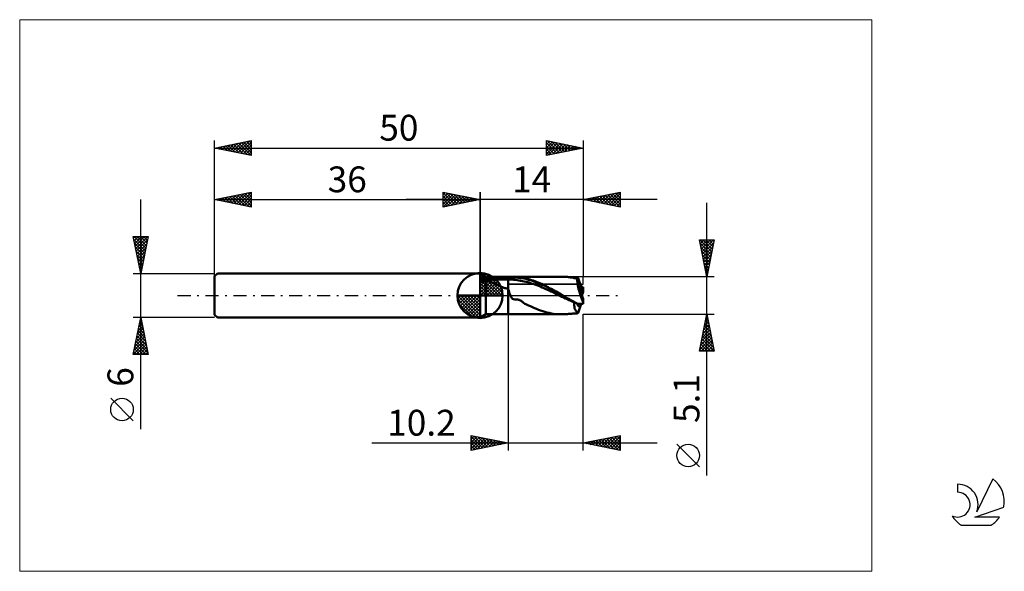
# Model space of a CAD drawing. Units: millimetres. Extents: x -26 to 107, y -37 to 37.
import ezdxf
from ezdxf.enums import TextEntityAlignment as Align

# ---------------------------------------------------------------- set-up
doc = ezdxf.new("R2010")
doc.units = ezdxf.units.MM
doc.header["$LTSCALE"] = 4.45
doc.linetypes.add('cc_dim_arrow', pattern=[0])
doc.linetypes.add('LONGDASH_DASH', pattern=[0.85, 0.4, -0.2, 0.05, -0.2])
for name, color, linetype in [('1', 4, 'CONTINUOUS'), ('2', 7, 'CONTINUOUS'), ('4', 2, 'LONGDASH_DASH'), ('CUT', 1, 'CONTINUOUS'), ('INFTOTAL', 9, 'CONTINUOUS'), ('NOCUT', 7, 'CONTINUOUS'), ('SK1', 4, 'CONTINUOUS'), ('SK2', 7, 'CONTINUOUS'), ('SK4', 2, 'LONGDASH_DASH'), ('SK6', 5, 'CONTINUOUS')]:
    doc.layers.add(name, color=color, linetype=linetype)
doc.styles.get("Standard").update_dxf_attribs({"font": 'Monospac821 BT'})

msp = doc.modelspace()

# ---------------------------------------------------------------- linework, layer by layer
at = {"color": 4, "linetype": 'cc_dim_arrow'}
for p, q in [((36, 2.98), (36.08, 3.06)), ((36, 2.55), (36.47, 3.02)), ((36, 2.98), (38.98, 0)), ((36, 2.12), (36.83, 2.95)), ((36, 1.68), (37.15, 2.84)), ((36, 1.25), (37.45, 2.7)), ((36.38, 3.04), (39.04, 0.38)), ((36.93, 2.92), (38.92, 0.93)), ((36, 2.55), (38.55, 0)), ((36, 0.82), (37.72, 2.53)), ((36, 0.38), (37.96, 2.35)), ((36, 2.12), (38.12, 0)), ((36, 1.68), (37.68, 0)), ((36.05, 0), (38.19, 2.14)), ((36.48, 0), (38.39, 1.91)), ((36.92, 0), (38.57, 1.66)), ((37.35, 0), (38.73, 1.38)), ((37.82, 2.46), (38.46, 1.82)), ((32.94, -0.08), (33.02, 0)), ((32.98, -0.47), (33.45, 0)), ((33.05, -0.83), (33.88, 0)), ((33.16, -1.15), (34.32, 0)), ((33.3, -1.45), (34.75, 0)), ((33.35, 0), (36, -2.65)), ((33.47, -1.72), (35.18, 0)), ((33.65, -1.96), (35.62, 0)), ((33.79, 0), (36, -2.21)), ((34.22, 0), (36, -1.78)), ((34.65, 0), (36, -1.35)), ((35.08, 0), (36, -0.92)), ((35.52, 0), (36, -0.48)), ((35.95, 0), (36, -0.05)), ((36, 1.25), (37.25, 0)), ((36, 0.82), (36.82, 0)), ((36, 0.38), (36.38, 0)), ((37.78, 0), (38.86, 1.08)), ((38.21, 0), (38.97, 0.75)), ((38.65, 0), (39.04, 0.39)), ((32.94, -0.02), (35.98, -3.06)), ((32.98, -0.49), (35.51, -3.02)), ((33.14, -1.08), (34.92, -2.86)), ((33.86, -2.19), (36, -0.05)), ((34.09, -2.39), (36, -0.48)), ((34.34, -2.57), (36, -0.92)), ((34.62, -2.73), (36, -1.35)), ((34.92, -2.86), (36, -1.78)), ((35.25, -2.97), (36, -2.21)), ((35.61, -3.04), (36, -2.65))]:
    msp.add_line(p, q, dxfattribs=at)
at = {"layer": '1', "color": 4, "linetype": 'CONTINUOUS', "lineweight": 50}
for p, q in [((36, 0), (36, 3.06)), ((36.78, 2.55), (36, 3)), ((36, -3), (36, 3)), ((36.11, 2.85), (36, 2.91)), ((36.22, 2.8), (36.11, 2.85)), ((36.33, 2.74), (36.22, 2.8)), ((36.44, 2.68), (36.33, 2.74)), ((36.56, 2.63), (36.44, 2.68)), ((36, 2.45), (39.8, 2.45)), ((36, 2.15), (39.8, 2.15)), ((36, 1.79), (36.13, 1.82)), ((36.13, 1.82), (36.25, 1.85)), ((36.25, 1.85), (36.36, 1.88)), ((36.36, 1.88), (36.48, 1.91)), ((36.48, 1.91), (36.58, 1.95)), ((36.67, 2.57), (36.56, 2.63)), ((36.58, 1.95), (36.68, 1.98)), ((36.78, 2.51), (36.67, 2.57)), ((36.68, 1.98), (36.78, 2.01)), ((36.78, 2.55), (39.8, 2.55)), ((36.78, 2.51), (36.78, 2.55)), ((36.78, 2.51), (37.2, 2.53)), ((36.97, 1.97), (36.78, 2.01)), ((36.78, -2.55), (36.78, 2.01)), ((37.15, 1.93), (36.97, 1.97)), ((37.32, 1.88), (37.15, 1.93)), ((37.2, 2.53), (37.63, 2.54)), ((37.49, 1.82), (37.32, 1.88)), ((37.65, 1.76), (37.49, 1.82)), ((37.63, 2.54), (38.06, 2.55)), ((37.81, 1.7), (37.65, 1.76)), ((37.97, 1.63), (37.81, 1.7)), ((38.13, 1.56), (37.97, 1.63)), ((38.06, 2.55), (38.5, 2.55)), ((38.3, 1.48), (38.13, 1.56)), ((38.47, 1.39), (38.3, 1.48)), ((38.63, 1.31), (38.47, 1.39)), ((38.5, 2.55), (38.93, 2.55)), ((38.93, 2.55), (39.37, 2.55)), ((39.8, 2.55), (39.37, 2.55)), ((39.8, 2.55), (39.8, 2.55)), ((39.8, 2.55), (39.8, 2.55)), ((39.8, 2.55), (39.8, 2.55)), ((39.8, 2.55), (39.8, 2.55)), ((39.8, 2.55), (39.8, 2.55)), ((39.8, 2.55), (39.8, 2.55)), ((39.9, 2.55), (39.8, 2.55)), ((39.8, -2.55), (39.8, 2.55)), ((39.8, 2.45), (40.07, 2.46)), ((39.8, 2.15), (40.04, 2.15)), ((40.01, 2.55), (39.9, 2.55)), ((40.12, 2.55), (40.01, 2.55)), ((40.29, 2.15), (40.04, 2.15)), ((40.07, 2.46), (40.33, 2.46)), ((40.12, 2.55), (40.23, 2.55)), ((40.23, 2.55), (40.34, 2.55)), ((40.53, 2.14), (40.29, 2.15)), ((40.6, 2.46), (40.33, 2.46)), ((40.34, 2.55), (40.45, 2.55)), ((40.62, 2.55), (40.45, 2.55)), ((40.45, 2.55), (47.07, 2.55)), ((40.77, 2.12), (40.53, 2.14)), ((40.87, 2.44), (40.6, 2.46)), ((40.75, 2.54), (40.62, 2.55)), ((40.87, 2.53), (40.75, 2.54)), ((41.02, 2.08), (40.77, 2.12)), ((40.99, 2.52), (40.87, 2.53)), ((41.13, 2.41), (40.87, 2.44)), ((41.09, 2.51), (40.99, 2.52)), ((41.26, 2.04), (41.02, 2.08)), ((41.19, 2.5), (41.09, 2.51)), ((41.4, 2.37), (41.13, 2.41)), ((41.29, 2.48), (41.19, 2.5)), ((41.5, 1.99), (41.26, 2.04)), ((41.4, 2.46), (41.29, 2.48)), ((41.51, 2.45), (41.4, 2.46)), ((41.66, 2.34), (41.4, 2.37)), ((41.75, 1.95), (41.5, 1.99)), ((41.63, 2.43), (41.51, 2.45)), ((41.76, 2.41), (41.63, 2.43)), ((41.93, 2.29), (41.66, 2.34)), ((41.99, 1.91), (41.75, 1.95)), ((41.93, 2.38), (41.76, 2.41)), ((42.12, 2.34), (41.93, 2.38)), ((42.2, 2.24), (41.93, 2.29)), ((42.24, 1.85), (41.99, 1.91)), ((42.31, 2.29), (42.12, 2.34)), ((42.46, 2.17), (42.2, 2.24)), ((42.48, 1.79), (42.24, 1.85)), ((42.52, 2.24), (42.31, 2.29)), ((42.73, 2.1), (42.46, 2.17)), ((42.72, 1.71), (42.48, 1.79)), ((42.75, 2.17), (42.52, 2.24)), ((42.97, 1.64), (42.72, 1.71)), ((43, 2.02), (42.73, 2.1)), ((42.98, 2.09), (42.75, 2.17)), ((43.21, 1.56), (42.97, 1.64)), ((43.21, 2.02), (42.98, 2.09)), ((43.26, 1.93), (43, 2.02)), ((43.44, 1.93), (43.21, 2.02)), ((43.45, 1.47), (43.21, 1.56)), ((43.53, 1.83), (43.26, 1.93)), ((43.67, 1.84), (43.44, 1.93)), ((43.7, 1.39), (43.45, 1.47)), ((43.79, 1.73), (43.53, 1.83)), ((43.89, 1.75), (43.67, 1.84)), ((43.94, 1.29), (43.7, 1.39)), ((44.06, 1.62), (43.79, 1.73)), ((44.11, 1.66), (43.89, 1.75)), ((44.33, 1.51), (44.06, 1.62)), ((44.34, 1.56), (44.11, 1.66)), ((44.59, 1.39), (44.33, 1.51)), ((44.56, 1.46), (44.34, 1.56)), ((44.78, 1.35), (44.56, 1.46)), ((44.86, 1.27), (44.59, 1.39)), ((45, 1.24), (44.78, 1.35)), ((47.16, 2.55), (47.06, 2.55)), ((47.25, 2.55), (47.16, 2.55)), ((47.35, 2.54), (47.25, 2.55)), ((47.45, 2.54), (47.35, 2.54)), ((47.56, 2.53), (47.45, 2.54)), ((47.66, 2.53), (47.56, 2.53)), ((47.95, 2.5), (47.66, 2.53)), ((47.7, 2.52), (47.66, 2.53)), ((47.75, 2.52), (47.7, 2.52)), ((47.81, 2.52), (47.75, 2.52)), ((47.86, 2.51), (47.81, 2.52)), ((47.92, 2.51), (47.86, 2.51)), ((47.97, 2.5), (47.92, 2.51)), ((48.24, 2.46), (47.95, 2.5)), ((48.02, 2.5), (47.97, 2.5)), ((48.08, 2.5), (48.02, 2.5)), ((48.13, 2.49), (48.08, 2.5)), ((48.18, 2.49), (48.13, 2.49)), ((48.23, 2.48), (48.18, 2.49)), ((48.28, 2.48), (48.23, 2.48)), ((48.5, 2.42), (48.24, 2.46)), ((48.32, 2.48), (48.28, 2.48)), ((48.37, 2.47), (48.32, 2.48)), ((48.42, 2.47), (48.37, 2.47)), ((48.47, 2.47), (48.42, 2.47)), ((48.52, 2.46), (48.47, 2.47)), ((48.68, 2.39), (48.5, 2.42)), ((48.57, 2.46), (48.52, 2.46)), ((48.62, 2.45), (48.57, 2.46)), ((48.67, 2.45), (48.62, 2.45)), ((48.72, 2.45), (48.67, 2.45)), ((48.76, 2.37), (48.68, 2.39)), ((48.78, 2.44), (48.72, 2.45)), ((48.8, 2.36), (48.76, 2.37)), ((48.83, 2.44), (48.78, 2.44)), ((48.84, 2.36), (48.8, 2.36)), ((48.89, 2.44), (48.83, 2.44)), ((48.88, 2.35), (48.84, 2.36)), ((48.91, 2.34), (48.88, 2.35)), ((48.94, 2.43), (48.89, 2.44)), ((48.95, 2.33), (48.91, 2.34)), ((49.01, 2.43), (48.94, 2.43)), ((48.99, 2.32), (48.95, 2.33)), ((49.02, 2.31), (48.99, 2.32)), ((49.08, 2.42), (49.01, 2.43)), ((49.06, 2.31), (49.02, 2.31)), ((49.1, 2.3), (49.06, 2.31)), ((49.15, 2.42), (49.08, 2.42)), ((49.14, 2.29), (49.1, 2.3)), ((49.14, 2.33), (49.15, 2.36)), ((49.14, 2.29), (49.14, 2.33)), ((49.22, 2.41), (49.15, 2.42)), ((49.15, 2.36), (49.17, 2.38)), ((49.17, 2.38), (49.18, 2.4)), ((49.18, 2.4), (49.2, 2.41)), ((49.2, 2.41), (49.22, 2.41)), ((49.24, 2.41), (49.22, 2.41)), ((49.25, 2.4), (49.24, 2.41)), ((49.27, 2.39), (49.25, 2.4)), ((49.28, 2.38), (49.27, 2.39)), ((49.3, 2.37), (49.28, 2.38)), ((49.32, 2.36), (49.3, 2.37)), ((49.58, 1.53), (49.32, 2.36)), ((49.8, 0.8), (49.57, 1.53)), ((36, 0), (32.94, 0)), ((36, 0), (39.06, 0)), ((36, -3.06), (36, 0)), ((38.78, 1.24), (38.63, 1.31)), ((38.93, 1.17), (38.78, 1.24)), ((39.07, 1.11), (38.93, 1.17)), ((39.21, 1.05), (39.07, 1.11)), ((39.36, 1.01), (39.21, 1.05)), ((39.5, 0.98), (39.36, 1.01)), ((39.65, 0.96), (39.5, 0.98)), ((39.8, 0.95), (39.65, 0.96)), ((39.83, 0.87), (39.8, 0.95)), ((39.8, 0.95), (39.8, 0.95)), ((39.8, 0.95), (39.8, 0.95)), ((39.8, 0.95), (39.8, 0.95)), ((39.8, 0.95), (39.8, 0.95)), ((39.8, 0.95), (39.8, 0.95)), ((39.8, 0.95), (39.8, 0.95)), ((39.8, -2.55), (39.8, 0.95)), ((39.86, 0.78), (39.83, 0.87)), ((39.89, 0.69), (39.86, 0.78)), ((39.92, 0.6), (39.89, 0.69)), ((39.94, 0.51), (39.92, 0.6)), ((39.97, 0.42), (39.94, 0.51)), ((40, 0.33), (39.97, 0.42)), ((40.03, 0.24), (40, 0.33)), ((40.07, 0.16), (40.03, 0.24)), ((40.1, 0.08), (40.07, 0.16)), ((40.13, 0), (40.1, 0.08)), ((40.21, -0.19), (40.13, 0)), ((44.18, 1.2), (43.94, 1.29)), ((44.43, 1.1), (44.18, 1.2)), ((44.67, 0.99), (44.43, 1.1)), ((44.92, 0.88), (44.67, 0.99)), ((45.13, 1.14), (44.86, 1.27)), ((45.16, 0.77), (44.92, 0.88)), ((45.22, 1.13), (45, 1.24)), ((45.39, 1), (45.13, 1.14)), ((45.4, 0.66), (45.16, 0.77)), ((45.44, 1.01), (45.22, 1.13)), ((45.66, 0.87), (45.39, 1)), ((45.65, 0.55), (45.4, 0.66)), ((45.66, 0.89), (45.44, 1.01)), ((45.89, 0.43), (45.65, 0.55)), ((45.88, 0.77), (45.66, 0.89)), ((45.92, 0.73), (45.66, 0.87)), ((46.1, 0.65), (45.88, 0.77)), ((46.13, 0.32), (45.89, 0.43)), ((46.19, 0.58), (45.92, 0.73)), ((46.32, 0.52), (46.1, 0.65)), ((46.38, 0.2), (46.13, 0.32)), ((46.46, 0.44), (46.19, 0.58)), ((46.54, 0.4), (46.32, 0.52)), ((46.62, 0.08), (46.38, 0.2)), ((46.72, 0.29), (46.46, 0.44)), ((46.77, 0.27), (46.54, 0.4)), ((46.86, -0.04), (46.62, 0.08)), ((46.99, 0.15), (46.72, 0.29)), ((46.99, 0.15), (46.77, 0.27)), ((46.99, 0.15), (46.99, 0.15)), ((46.99, 0.15), (46.99, 0.15)), ((47.03, 0.12), (46.99, 0.15)), ((46.99, 0.15), (46.99, 0.15)), ((46.99, 0.15), (46.99, 0.15)), ((47.07, 0.1), (47.03, 0.12)), ((47.12, 0.07), (47.07, 0.1)), ((47.16, 0.05), (47.12, 0.07)), ((47.2, 0.02), (47.16, 0.05)), ((47.24, 0), (47.2, 0.02)), ((47.53, -0.17), (47.24, 0)), ((49.7, 1.14), (50, 1.14)), ((49.8, 0.05), (49.8, 0.8)), ((49.8, 0.68), (50, 0.68)), ((50, 0.68), (50, 1.14)), ((40.31, -0.34), (40.21, -0.19)), ((40.42, -0.44), (40.31, -0.34)), ((40.56, -0.49), (40.42, -0.44)), ((40.71, -0.53), (40.56, -0.49)), ((40.86, -0.55), (40.71, -0.53)), ((41.01, -0.56), (40.86, -0.55)), ((41.12, -0.56), (41.01, -0.56)), ((41.23, -0.58), (41.12, -0.56)), ((41.35, -0.61), (41.23, -0.58)), ((41.46, -0.67), (41.35, -0.61)), ((41.56, -0.73), (41.46, -0.67)), ((41.66, -0.8), (41.56, -0.73)), ((41.74, -0.87), (41.66, -0.8)), ((41.84, -0.94), (41.74, -0.87)), ((41.96, -1.03), (41.84, -0.94)), ((42.09, -1.12), (41.96, -1.03)), ((42.22, -1.19), (42.09, -1.12)), ((42.37, -1.26), (42.22, -1.19)), ((42.57, -1.34), (42.37, -1.26)), ((47.11, -0.16), (46.86, -0.04)), ((47.35, -0.27), (47.11, -0.16)), ((47.59, -0.39), (47.35, -0.27)), ((47.82, -0.34), (47.53, -0.17)), ((47.84, -0.51), (47.59, -0.39)), ((48.12, -0.5), (47.82, -0.34)), ((48.08, -0.62), (47.84, -0.51)), ((48.32, -0.74), (48.08, -0.62)), ((48.41, -0.67), (48.12, -0.5)), ((48.57, -0.85), (48.32, -0.74)), ((48.69, -0.83), (48.41, -0.67)), ((48.81, -0.96), (48.57, -0.85)), ((48.98, -0.98), (48.69, -0.83)), ((48.75, -1.08), (48.76, -0.96)), ((48.76, -1.19), (48.75, -1.08)), ((48.76, -0.96), (48.77, -0.96)), ((48.76, -0.96), (48.76, -0.96)), ((48.76, -1.3), (48.76, -1.19)), ((48.77, -1.41), (48.76, -1.3)), ((48.77, -0.96), (48.78, -0.96)), ((48.78, -0.96), (48.79, -0.96)), ((48.79, -0.96), (48.8, -0.96)), ((48.8, -0.96), (48.81, -0.96)), ((48.8, -0.96), (48.8, -0.96)), ((48.84, -0.96), (48.81, -0.96)), ((48.86, -0.96), (48.84, -0.96)), ((48.88, -0.96), (48.86, -0.96)), ((48.9, -0.96), (48.88, -0.96)), ((48.93, -0.97), (48.9, -0.96)), ((48.95, -0.97), (48.93, -0.97)), ((49.27, -1.14), (48.98, -0.98)), ((49.27, -1.14), (50, -1.14)), ((49.57, -1.53), (49.7, -1.14)), ((49.98, -0.92), (49.98, -0.47)), ((50, -1.14), (50, -0.68)), ((36, -3), (36.78, -2.55)), ((36.78, -2.55), (39.8, -2.55)), ((39.8, -2.55), (39.9, -2.55)), ((39.8, -2.55), (39.8, -2.55)), ((39.8, -2.55), (39.8, -2.55)), ((39.8, -2.55), (39.8, -2.55)), ((39.8, -2.55), (39.8, -2.55)), ((39.8, -2.55), (39.8, -2.55)), ((39.8, -2.55), (39.8, -2.55)), ((39.9, -2.55), (40.01, -2.55)), ((40.01, -2.55), (40.12, -2.55)), ((40.23, -2.55), (40.12, -2.55)), ((40.34, -2.55), (40.23, -2.55)), ((40.45, -2.55), (40.34, -2.55)), ((40.45, -2.55), (47.07, -2.55)), ((42.84, -1.46), (42.57, -1.34)), ((43.11, -1.58), (42.84, -1.46)), ((43.38, -1.71), (43.11, -1.58)), ((43.66, -1.82), (43.38, -1.71)), ((43.94, -1.93), (43.66, -1.82)), ((44.22, -2.04), (43.94, -1.93)), ((44.5, -2.13), (44.22, -2.04)), ((44.78, -2.22), (44.5, -2.13)), ((45.06, -2.29), (44.78, -2.22)), ((45.36, -2.36), (45.06, -2.29)), ((45.67, -2.42), (45.36, -2.36)), ((45.97, -2.47), (45.67, -2.42)), ((46.25, -2.51), (45.97, -2.47)), ((46.52, -2.53), (46.25, -2.51)), ((46.79, -2.54), (46.52, -2.53)), ((47.06, -2.55), (46.79, -2.54)), ((47.06, -2.55), (47.16, -2.55)), ((47.16, -2.55), (47.25, -2.55)), ((47.25, -2.55), (47.35, -2.54)), ((47.35, -2.54), (47.45, -2.54)), ((47.45, -2.54), (47.56, -2.53)), ((47.56, -2.53), (47.66, -2.53)), ((47.66, -2.53), (47.7, -2.52)), ((47.7, -2.52), (47.75, -2.52)), ((47.75, -2.52), (47.81, -2.52)), ((47.81, -2.52), (47.86, -2.51)), ((47.86, -2.51), (47.92, -2.51)), ((47.92, -2.51), (47.97, -2.5)), ((47.97, -2.5), (48.02, -2.5)), ((48.02, -2.5), (48.08, -2.5)), ((48.08, -2.5), (48.13, -2.49)), ((48.13, -2.49), (48.18, -2.49)), ((48.18, -2.49), (48.23, -2.48)), ((48.23, -2.48), (48.28, -2.48)), ((48.28, -2.48), (48.32, -2.48)), ((48.32, -2.48), (48.37, -2.47)), ((48.37, -2.47), (48.42, -2.47)), ((48.42, -2.47), (48.47, -2.47)), ((48.47, -2.47), (48.52, -2.46)), ((48.52, -2.46), (48.57, -2.46)), ((48.57, -2.46), (48.62, -2.45)), ((48.62, -2.45), (48.67, -2.45)), ((48.67, -2.45), (48.72, -2.45)), ((48.72, -2.45), (48.78, -2.44)), ((48.79, -1.51), (48.77, -1.41)), ((48.78, -2.44), (48.83, -2.44)), ((48.8, -1.61), (48.79, -1.51)), ((48.82, -1.7), (48.8, -1.61)), ((48.85, -1.79), (48.82, -1.7)), ((48.83, -2.44), (48.89, -2.44)), ((48.88, -1.87), (48.85, -1.79)), ((48.91, -1.94), (48.88, -1.87)), ((48.89, -2.44), (48.94, -2.43)), ((48.95, -2.01), (48.91, -1.94)), ((48.94, -2.43), (49.01, -2.43)), ((48.98, -2.08), (48.95, -2.01)), ((49.02, -2.14), (48.98, -2.08)), ((49.01, -2.43), (49.08, -2.42)), ((49.07, -2.19), (49.02, -2.14)), ((49.11, -2.23), (49.07, -2.19)), ((49.08, -2.42), (49.15, -2.42)), ((49.16, -2.27), (49.11, -2.23)), ((49.15, -2.42), (49.22, -2.41)), ((49.21, -2.31), (49.16, -2.27)), ((49.27, -2.33), (49.21, -2.31)), ((49.22, -2.41), (49.24, -2.41)), ((49.24, -2.41), (49.25, -2.4)), ((49.25, -2.4), (49.27, -2.39)), ((49.32, -2.36), (49.27, -2.33)), ((49.27, -2.39), (49.28, -2.38)), ((49.28, -2.38), (49.3, -2.37)), ((49.3, -2.37), (49.32, -2.36)), ((49.32, -2.36), (49.58, -1.53)), ((36.01, -2.81), (36, -2.81)), ((36, -2.81), (36.04, -2.81)), ((36, -2.88), (36.02, -2.87)), ((36.01, -2.81), (36.01, -2.81)), ((36.02, -2.81), (36.01, -2.81)), ((36.03, -2.81), (36.02, -2.81)), ((36.02, -2.87), (36.05, -2.86)), ((36.04, -2.81), (36.03, -2.81)), ((36.04, -2.81), (36.04, -2.81)), ((36.04, -2.81), (36.06, -2.81)), ((36.05, -2.86), (36.07, -2.85)), ((36.06, -2.81), (36.08, -2.81)), ((36.07, -2.85), (36.09, -2.84)), ((36.08, -2.81), (36.1, -2.81)), ((36.09, -2.84), (36.12, -2.83)), ((36.1, -2.81), (36.12, -2.81)), ((36.12, -2.81), (36.14, -2.81)), ((36.12, -2.83), (36.14, -2.81)), ((36.14, -2.81), (36.16, -2.8)), ((36.14, -2.81), (36.16, -2.8))]:
    msp.add_line(p, q, dxfattribs=at)
for start, end in [(90, 180), (0, 90), (180, 270), (270, 0)]:
    msp.add_arc((36, 0), 3.06, start, end, dxfattribs=at)
for centre, major_axis, ratio, start_param, end_param in [((50.06, 0), (-0.85, 2.55), 0.146165, 0.410241, 1.892976), ((50.06, 0), (-0.51, 1.53), 0.146165, 6.194514, 8.115427), ((50.06, 0), (-0.51, 1.53), 0.146177, 6.192105, 6.227521), ((50, 0), (-0.51, 1.51), 0.475311, 6.162503, 6.164945), ((50.06, 0), (0.51, 1.53), 0.146165, 1.309351, 1.619548), ((50, 0), (0.12, 1.53), 0.038718, 1.112354, 1.263635), ((50, 0), (0.51, 1.51), 0.475311, 2.515585, 3.262275), ((50, 0), (0.51, 1.51), 0.475296, 2.515584, 3.259874), ((50, 0), (-0.12, 1.53), 0.038718, 1.877958, 2.029239), ((50, 0), (-0.2, 2.55), 0.038718, 1.93869, 2.029236)]:
    msp.add_ellipse(centre, major_axis=major_axis, ratio=ratio, start_param=start_param, end_param=end_param, dxfattribs=at)
at = {"layer": '2', "color": 7, "linetype": 'CONTINUOUS', "lineweight": 25}
for p, q in [((31, 12), (31, 14)), ((31, 14), (36, 13)), ((31, 13.67), (31.28, 13.94)), ((31, 13.91), (32.59, 12.32)), ((31, 13.24), (31.63, 13.87)), ((31, 12.82), (31.98, 13.8)), ((31, 12.39), (32.34, 13.73)), ((31, 13.49), (32.24, 12.25)), ((31.04, 12.01), (32.69, 13.66)), ((31.42, 13.92), (32.94, 12.39)), ((31.57, 12.11), (33.04, 13.59)), ((31.95, 13.81), (33.3, 12.46)), ((32.1, 12.22), (33.4, 13.52)), ((32.48, 13.7), (33.65, 12.53)), ((32.63, 12.33), (33.75, 13.45)), ((33.01, 13.6), (34.01, 12.6)), ((33.16, 12.43), (34.11, 13.38)), ((33.54, 13.49), (34.36, 12.67)), ((34.07, 13.39), (34.71, 12.74)), ((36, 0), (36, 14)), ((50, 14), (50, 2.55)), ((50, 13), (55, 14)), ((51.37, 12.73), (52.06, 13.41)), ((51.73, 12.65), (52.59, 13.52)), ((51.9, 13.38), (52.84, 12.43)), ((52.08, 12.58), (53.12, 13.62)), ((52.25, 13.45), (53.37, 12.33)), ((52.44, 12.51), (53.65, 13.73)), ((52.6, 13.52), (53.9, 12.22)), ((52.79, 12.44), (54.18, 13.84)), ((52.96, 13.59), (54.43, 12.11)), ((53.14, 12.37), (54.71, 13.94)), ((53.31, 13.66), (54.96, 12.01)), ((53.5, 12.3), (55, 13.81)), ((53.66, 13.73), (55, 12.4)), ((53.85, 12.23), (55, 13.38)), ((54.02, 13.8), (55, 12.82)), ((54.37, 13.87), (55, 13.24)), ((54.72, 13.94), (55, 13.67)), ((55, 14), (55, 12)), ((60, 13), (26, 13)), ((31, 13.06), (31.88, 12.18)), ((36, 13), (31, 12)), ((31, 12.64), (31.53, 12.11)), ((31, 12.21), (31.18, 12.04)), ((33.69, 12.54), (34.46, 13.31)), ((34.22, 12.64), (34.81, 13.24)), ((34.6, 13.28), (35.07, 12.81)), ((34.75, 12.75), (35.17, 13.17)), ((35.13, 13.17), (35.42, 12.88)), ((35.28, 12.86), (35.52, 13.1)), ((35.66, 13.07), (35.77, 12.95)), ((35.81, 12.96), (35.87, 13.03)), ((55, 12), (50, 13)), ((50.13, 13.03), (50.19, 12.96)), ((50.31, 12.94), (50.47, 13.09)), ((50.48, 13.1), (50.72, 12.86)), ((50.67, 12.87), (51, 13.2)), ((50.83, 13.17), (51.25, 12.75)), ((51.02, 12.8), (51.53, 13.31)), ((51.19, 13.24), (51.78, 12.64)), ((51.54, 13.31), (52.31, 12.54)), ((54.2, 12.16), (55, 12.96)), ((54.56, 12.09), (55, 12.53)), ((54.91, 12.02), (55, 12.11)), ((66.74, -24.39), (66.74, 12.55)), ((66.74, 2.55), (65.74, 7.55)), ((65.74, 7.55), (67.74, 7.55)), ((65.78, 7.36), (65.97, 7.55)), ((65.79, 7.55), (67.41, 5.92)), ((65.83, 7.08), (67.34, 5.57)), ((65.85, 7.01), (66.39, 7.55)), ((65.92, 6.65), (66.82, 7.55)), ((65.99, 6.3), (67.24, 7.55)), ((66.06, 5.94), (67.66, 7.55)), ((66.13, 5.59), (67.65, 7.11)), ((66.21, 7.55), (67.48, 6.28)), ((66.63, 7.55), (67.55, 6.63)), ((67.74, 7.55), (66.74, 2.55)), ((67.06, 7.55), (67.62, 6.98)), ((67.48, 7.55), (67.69, 7.34)), ((65.94, 6.55), (67.27, 5.22)), ((66.04, 6.02), (67.2, 4.86)), ((66.15, 5.49), (67.13, 4.51)), ((66.2, 5.24), (67.54, 6.58)), ((66.27, 4.88), (67.44, 6.05)), ((66.34, 4.53), (67.33, 5.52)), ((66.26, 4.96), (67.06, 4.16)), ((66.36, 4.43), (66.99, 3.8)), ((66.41, 4.18), (67.23, 4.99)), ((66.48, 3.82), (67.12, 4.46)), ((66.47, 3.9), (66.92, 3.45)), ((66.55, 3.47), (67.01, 3.93)), ((66.57, 3.37), (66.85, 3.09)), ((66.62, 3.12), (66.91, 3.4)), ((66.68, 2.84), (66.78, 2.74)), ((66.7, 2.76), (66.8, 2.87)), ((67.74, 2.55), (50, 2.55)), ((39.8, -2.55), (39.8, -21)), ((50, -2.55), (67.74, -2.55)), ((50, -21), (50, -2.55)), ((65.74, -7.55), (66.74, -2.55)), ((66.74, -2.55), (67.74, -7.55)), ((66.31, -4.67), (67.02, -3.96)), ((66.42, -4.14), (66.95, -3.61)), ((66.49, -3.77), (67.1, -4.37)), ((66.53, -3.61), (66.88, -3.25)), ((66.57, -3.41), (67, -3.84)), ((66.63, -3.08), (66.81, -2.9)), ((66.64, -3.06), (66.89, -3.31)), ((66.71, -2.71), (66.78, -2.78)), ((66, -6.26), (67.23, -5.02)), ((66.1, -5.73), (67.16, -4.67)), ((66.21, -5.2), (67.09, -4.31)), ((66.21, -5.18), (67.53, -6.49)), ((66.28, -4.83), (67.42, -5.96)), ((66.35, -4.47), (67.31, -5.43)), ((66.42, -4.12), (67.21, -4.9)), ((65.78, -7.32), (67.37, -5.73)), ((65.89, -6.79), (67.3, -5.37)), ((65.93, -6.59), (66.88, -7.55)), ((65.98, -7.55), (67.44, -6.08)), ((66, -6.24), (67.31, -7.55)), ((66.07, -5.89), (67.73, -7.55)), ((66.14, -5.53), (67.63, -7.03)), ((66.4, -7.55), (67.51, -6.44)), ((67.74, -7.55), (65.74, -7.55)), ((65.79, -7.3), (66.04, -7.55)), ((65.86, -6.95), (66.46, -7.55)), ((66.82, -7.55), (67.59, -6.79)), ((67.25, -7.55), (67.66, -7.14)), ((67.67, -7.55), (67.73, -7.5)), ((21.32, -20), (60, -20)), ((34.8, -21), (34.8, -19)), ((34.8, -19), (39.8, -20)), ((34.8, -19.08), (34.87, -19.01)), ((34.8, -19.51), (35.22, -19.08)), ((34.8, -19.12), (36.37, -20.69)), ((34.8, -19.93), (35.58, -19.16)), ((34.8, -20.36), (35.93, -19.23)), ((34.8, -20.78), (36.28, -19.3)), ((34.8, -19.55), (36.01, -20.76)), ((34.8, -19.97), (35.66, -20.83)), ((39.8, -20), (34.8, -21)), ((35.06, -20.95), (36.64, -19.37)), ((35.18, -19.08), (36.72, -20.62)), ((35.59, -20.84), (36.99, -19.44)), ((35.71, -19.18), (37.07, -20.55)), ((36.12, -20.74), (37.35, -19.51)), ((36.24, -19.29), (37.43, -20.47)), ((36.65, -20.63), (37.7, -19.58)), ((36.77, -19.39), (37.78, -20.4)), ((37.18, -20.52), (38.05, -19.65)), ((37.3, -19.5), (38.13, -20.33)), ((37.71, -20.42), (38.41, -19.72)), ((37.83, -19.61), (38.49, -20.26)), ((38.24, -20.31), (38.76, -19.79)), ((38.36, -19.71), (38.84, -20.19)), ((38.77, -20.21), (39.11, -19.86)), ((38.89, -19.82), (39.19, -20.12)), ((39.3, -20.1), (39.47, -19.93)), ((39.42, -19.92), (39.55, -20.05)), ((50, -20), (55, -19)), ((55, -21), (50, -20)), ((50.24, -20.05), (50.36, -19.93)), ((50.32, -19.94), (50.48, -20.1)), ((50.59, -20.12), (50.89, -19.82)), ((50.67, -19.87), (51.01, -20.2)), ((50.94, -20.19), (51.42, -19.72)), ((51.02, -19.8), (51.54, -20.31)), ((51.3, -20.26), (51.95, -19.61)), ((51.38, -19.72), (52.07, -20.41)), ((51.65, -20.33), (52.48, -19.5)), ((51.73, -19.65), (52.6, -20.52)), ((52, -20.4), (53.01, -19.4)), ((52.09, -19.58), (53.13, -20.63)), ((52.36, -20.47), (53.54, -19.29)), ((52.44, -19.51), (53.66, -20.73)), ((52.71, -20.54), (54.07, -19.19)), ((52.79, -19.44), (54.19, -20.84)), ((53.07, -20.61), (54.6, -19.08)), ((53.15, -19.37), (54.72, -20.94)), ((53.42, -20.68), (55, -19.1)), ((53.5, -19.3), (55, -20.8)), ((53.77, -20.75), (55, -19.53)), ((53.85, -19.23), (55, -20.38)), ((54.13, -20.83), (55, -19.95)), ((54.21, -19.16), (55, -19.95)), ((54.56, -19.09), (55, -19.53)), ((54.91, -19.02), (55, -19.1)), ((55, -19), (55, -21)), ((34.8, -20.39), (35.3, -20.9)), ((34.8, -20.82), (34.95, -20.97)), ((54.48, -20.9), (55, -20.38)), ((54.83, -20.97), (55, -20.8)), ((65.74, -23.22), (62.67, -20.16))]:
    msp.add_line(p, q, dxfattribs=at)
msp.add_circle((64.21, -21.69), 1.53, dxfattribs=at)
at = {"layer": '4', "color": 2, "linetype": 'LONGDASH_DASH', "lineweight": 25}
msp.add_line((36, 0), (50, 0), dxfattribs=at)
at = {"layer": 'CUT', "color": 1, "linetype": 'CONTINUOUS', "lineweight": 25}
for p, q in [((50, 2.55), (39.8, 2.55)), ((39.8, 2.55), (39.8, 1.53)), ((39.8, 1.53), (50, 1.53)), ((50, 1.53), (50, 2.55))]:
    msp.add_line(p, q, dxfattribs=at)
at = {"layer": 'INFTOTAL', "color": 9, "linetype": 'CONTINUOUS', "lineweight": 18}
for p, q in [((89.1, 37.4), (-26.4, 37.4)), ((-26.4, 37.4), (-26.4, -37.4)), ((89.1, -37.4), (89.1, 37.4)), ((-26.4, -37.4), (89.1, -37.4))]:
    msp.add_line(p, q, dxfattribs=at)
at = {"layer": 'NOCUT', "color": 7, "linetype": 'CONTINUOUS', "lineweight": 25}
for p, q in [((36.78, 2.55), (36, 3)), ((36, 3), (36, 0)), ((39.8, 2.55), (36.78, 2.55)), ((39.8, 1.53), (39.8, 2.55)), ((39.8, 2.55), (39.8, 2.55)), ((49.8, 1.53), (39.8, 1.53)), ((49.8, 0), (49.8, 1.53)), ((36, 0), (49.8, 0))]:
    msp.add_line(p, q, dxfattribs=at)
at = {"layer": 'SK1', "color": 4, "linetype": 'CONTINUOUS', "lineweight": 50}
for p, q in [((0.4, 3), (0, 2.6)), ((36, 3), (0.4, 3)), ((0, 2.6), (0, -2.6)), ((0, -2.6), (0.4, -3)), ((0.4, -3), (36, -3))]:
    msp.add_line(p, q, dxfattribs=at)
at = {"layer": 'SK2', "color": 7, "linetype": 'CONTINUOUS', "lineweight": 25}
for p, q in [((0, 0), (0, 21)), ((0, 20), (5, 21)), ((0.12, 20.02), (0.17, 19.97)), ((0.35, 19.93), (0.53, 20.11)), ((0.47, 20.09), (0.7, 19.86)), ((0.7, 19.86), (1.06, 20.21)), ((0.82, 20.16), (1.23, 19.75)), ((1.06, 19.79), (1.59, 20.32)), ((1.18, 20.24), (1.76, 19.65)), ((1.41, 19.72), (2.12, 20.42)), ((1.53, 20.31), (2.29, 19.54)), ((1.77, 19.65), (2.65, 20.53)), ((1.88, 20.38), (2.83, 19.43)), ((2.12, 19.58), (3.18, 20.64)), ((2.24, 20.45), (3.36, 19.33)), ((2.47, 19.51), (3.71, 20.74)), ((2.59, 20.52), (3.89, 19.22)), ((2.83, 19.43), (4.24, 20.85)), ((2.94, 20.59), (4.42, 19.12)), ((3.18, 19.36), (4.77, 20.95)), ((3.3, 20.66), (4.95, 19.01)), ((3.53, 19.29), (5, 20.76)), ((3.65, 20.73), (5, 19.38)), ((3.89, 19.22), (5, 20.34)), ((4, 20.8), (5, 19.81)), ((4.36, 20.87), (5, 20.23)), ((4.71, 20.94), (5, 20.65)), ((5, 21), (5, 19)), ((45, 19), (45, 21)), ((45, 21), (50, 20)), ((45, 20.88), (45.1, 20.98)), ((45, 20.46), (45.45, 20.91)), ((45, 20.03), (45.81, 20.84)), ((45, 19.61), (46.16, 20.77)), ((45, 19.18), (46.51, 20.7)), ((45, 20.7), (46.42, 19.28)), ((45, 20.27), (46.06, 19.21)), ((45.15, 20.97), (46.77, 19.35)), ((45.3, 19.06), (46.87, 20.63)), ((45.68, 20.86), (47.12, 19.42)), ((45.83, 19.17), (47.22, 20.56)), ((46.21, 20.76), (47.48, 19.5)), ((46.36, 19.27), (47.58, 20.48)), ((46.74, 20.65), (47.83, 19.57)), ((46.89, 19.38), (47.93, 20.41)), ((47.27, 20.55), (48.18, 19.64)), ((47.42, 19.48), (48.28, 20.34)), ((47.81, 20.44), (48.54, 19.71)), ((47.95, 19.59), (48.64, 20.27)), ((48.34, 20.33), (48.89, 19.78)), ((48.48, 19.7), (48.99, 20.2)), ((48.87, 20.23), (49.24, 19.85)), ((49.01, 19.8), (49.34, 20.13)), ((49.4, 20.12), (49.6, 19.92)), ((49.55, 19.91), (49.7, 20.06)), ((50, 21), (50, 2.55)), ((0, 20), (50, 20)), ((5, 19), (0, 20)), ((4.24, 19.15), (5, 19.91)), ((4.59, 19.08), (5, 19.49)), ((4.95, 19.01), (5, 19.06)), ((50, 20), (45, 19)), ((45, 19.85), (45.71, 19.14)), ((45, 19.43), (45.35, 19.07)), ((45, 19), (45, 19)), ((49.93, 20.01), (49.95, 19.99)), ((0, 3), (0, 14)), ((0, 13), (5, 14)), ((1.24, 12.75), (1.85, 13.37)), ((1.59, 12.68), (2.38, 13.48)), ((1.94, 12.61), (2.91, 13.58)), ((2.06, 13.41), (3.09, 12.38)), ((2.3, 12.54), (3.44, 13.69)), ((2.41, 13.48), (3.62, 12.28)), ((2.65, 12.47), (3.97, 13.79)), ((2.77, 13.55), (4.15, 12.17)), ((3, 12.4), (4.5, 13.9)), ((3.12, 13.62), (4.68, 12.06)), ((3.36, 12.33), (5, 13.97)), ((3.47, 13.69), (5, 12.17)), ((3.71, 12.26), (5, 13.55)), ((3.83, 13.77), (5, 12.59)), ((4.18, 13.84), (5, 13.02)), ((4.54, 13.91), (5, 13.44)), ((4.89, 13.98), (5, 13.87)), ((5, 14), (5, 12)), ((31, 12), (31, 14)), ((31, 14), (36, 13)), ((31, 13.67), (31.28, 13.94)), ((31, 13.91), (32.59, 12.32)), ((31, 13.24), (31.63, 13.87)), ((31, 12.82), (31.98, 13.8)), ((31, 12.39), (32.34, 13.73)), ((31, 13.49), (32.24, 12.25)), ((31.04, 12.01), (32.69, 13.66)), ((31.42, 13.92), (32.94, 12.39)), ((31.57, 12.11), (33.04, 13.59)), ((31.95, 13.81), (33.3, 12.46)), ((32.1, 12.22), (33.4, 13.52)), ((32.48, 13.7), (33.65, 12.53)), ((32.63, 12.33), (33.75, 13.45)), ((33.01, 13.6), (34.01, 12.6)), ((33.16, 12.43), (34.11, 13.38)), ((33.54, 13.49), (34.36, 12.67)), ((34.07, 13.39), (34.71, 12.74)), ((36, 14), (36, 3)), ((-10, -18.11), (-10, 13)), ((0, 13), (36, 13)), ((5, 12), (0, 13)), ((0.17, 12.97), (0.26, 13.05)), ((0.29, 13.06), (0.44, 12.91)), ((0.53, 12.89), (0.79, 13.16)), ((0.65, 13.13), (0.97, 12.81)), ((0.88, 12.82), (1.32, 13.26)), ((1, 13.2), (1.5, 12.7)), ((1.35, 13.27), (2.03, 12.59)), ((1.71, 13.34), (2.56, 12.49)), ((4.06, 12.19), (5, 13.12)), ((4.42, 12.12), (5, 12.7)), ((4.77, 12.05), (5, 12.27)), ((31, 13.06), (31.88, 12.18)), ((36, 13), (31, 12)), ((31, 12.64), (31.53, 12.11)), ((31, 12.21), (31.18, 12.04)), ((33.69, 12.54), (34.46, 13.31)), ((34.22, 12.64), (34.81, 13.24)), ((34.6, 13.28), (35.07, 12.81)), ((34.75, 12.75), (35.17, 13.17)), ((35.13, 13.17), (35.42, 12.88)), ((35.28, 12.86), (35.52, 13.1)), ((35.66, 13.07), (35.77, 12.95)), ((35.81, 12.96), (35.87, 13.03)), ((-10, 3), (-11, 8)), ((-11, 8), (-9, 8)), ((-10.96, 7.78), (-10.73, 8)), ((-10.92, 7.61), (-9.39, 6.07)), ((-10.89, 8), (-9.31, 6.43)), ((-10.88, 7.42), (-10.31, 8)), ((-10.82, 7.08), (-9.46, 5.72)), ((-10.81, 7.07), (-9.88, 8)), ((-10.74, 6.71), (-9.46, 8)), ((-10.67, 6.36), (-9.03, 8)), ((-10.6, 6.01), (-9.1, 7.51)), ((-10.53, 5.65), (-9.2, 6.98)), ((-10.47, 8), (-9.24, 6.78)), ((-10.04, 8), (-9.17, 7.13)), ((-9, 8), (-10, 3)), ((-9.62, 8), (-9.1, 7.49)), ((-9.19, 8), (-9.03, 7.84)), ((-10.71, 6.55), (-9.53, 5.36)), ((-10.6, 6.02), (-9.6, 5.01)), ((-10.5, 5.49), (-9.67, 4.66)), ((-10.46, 5.3), (-9.31, 6.45)), ((-10.39, 4.95), (-9.42, 5.92)), ((-10.32, 4.59), (-9.52, 5.39)), ((-10.39, 4.96), (-9.74, 4.3)), ((-10.29, 4.43), (-9.81, 3.95)), ((-10.25, 4.24), (-9.63, 4.86)), ((-10.18, 3.89), (-9.73, 4.33)), ((-11, 3), (0, 3)), ((-10.18, 3.89), (-9.88, 3.6)), ((-10.11, 3.53), (-9.84, 3.8)), ((-10.07, 3.36), (-9.95, 3.24)), ((-10.04, 3.18), (-9.95, 3.27)), ((-10, -3), (-11, -3)), ((-11, -8), (-10, -3)), ((-10.25, -4.25), (-9.83, -3.83)), ((-10.14, -3.72), (-9.9, -3.48)), ((-10.14, -3.72), (-9.79, -4.07)), ((-10.07, -3.36), (-9.89, -3.54)), ((-10.04, -3.19), (-9.98, -3.12)), ((0, -3), (-10, -3)), ((-10, -3), (-9, -8)), ((-10, -3.01), (-10, -3.01)), ((-10.67, -6.37), (-9.55, -5.25)), ((-10.57, -5.84), (-9.62, -4.89)), ((-10.46, -5.31), (-9.69, -4.54)), ((-10.43, -5.13), (-9.36, -6.2)), ((-10.36, -4.78), (-9.76, -4.19)), ((-10.36, -4.78), (-9.47, -5.66)), ((-10.28, -4.42), (-9.57, -5.13)), ((-10.21, -4.07), (-9.68, -4.6)), ((-10.99, -7.96), (-9.34, -6.31)), ((-10.89, -7.43), (-9.41, -5.95)), ((-10.78, -6.9), (-9.48, -5.6)), ((-10.71, -6.54), (-9.25, -8)), ((-10.64, -6.19), (-9.04, -7.79)), ((-10.61, -8), (-9.27, -6.66)), ((-10.57, -5.84), (-9.15, -7.26)), ((-10.5, -5.48), (-9.25, -6.73)), ((-9, -8), (-11, -8)), ((-10.99, -7.96), (-10.95, -8)), ((-10.92, -7.6), (-10.53, -8)), ((-10.85, -7.25), (-10.1, -8)), ((-10.78, -6.9), (-9.68, -8)), ((-10.18, -8), (-9.2, -7.01)), ((-9.76, -8), (-9.13, -7.37)), ((-9.34, -8), (-9.06, -7.72)), ((-11, -16.99), (-14.06, -13.93))]:
    msp.add_line(p, q, dxfattribs=at)
msp.add_circle((-12.53, -15.46), 1.53, dxfattribs=at)
at = {"layer": 'SK4', "color": 2, "linetype": 'LONGDASH_DASH', "lineweight": 25}
msp.add_line((-5, 0), (55, 0), dxfattribs=at)
at = {"layer": 'SK6', "color": 5, "linetype": 'CONTINUOUS', "lineweight": 25}
for p, q in [((105.53, -24.88), (103.34, -29.34)), ((100.74, -25.58), (100.74, -26.69)), ((103.08, -30.04), (107, -28.68)), ((106.44, -30.04), (103.08, -30.04)), ((101.2, -31.12), (105.34, -31.12))]:
    msp.add_line(p, q, dxfattribs=at)
for centre, radius, start, end in [((103.27, -27.93), 3.8, 348.7239, 53.4691), ((100.75, -28.37), 1.68, 243.4215, 90.3602), ((100.76, -28.35), 2.76, 338.9379, 90.4446), ((103.27, -27.93), 3.8, 210.5484, 236.978), ((103.27, -27.93), 3.8, 303.022, 326.3732)]:
    msp.add_arc(centre, radius, start, end, dxfattribs=at)

# ---------------------------------------------------------------- texts
at = {"layer": '2', "color": 7, "linetype": 'CONTINUOUS', "lineweight": 25}
for s, p in [('14', (43, 14)), ('10.2', (28.06, -19))]:
    msp.add_text(s, height=3.5, dxfattribs=at).set_placement(p, align=Align.CENTER)
msp.add_text('5.1', height=3.5, rotation=90, dxfattribs=at).set_placement((65.74, -13.97), align=Align.CENTER)
at = {"layer": 'SK2', "color": 7, "linetype": 'CONTINUOUS', "lineweight": 25}
for s, p in [('50', (25, 21)), ('36', (18, 14))]:
    msp.add_text(s, height=3.5, dxfattribs=at).set_placement(p, align=Align.CENTER)
msp.add_text('6', height=3.5, rotation=90, dxfattribs=at).set_placement((-11, -11.05), align=Align.CENTER)

doc.saveas('drawing.dxf')
